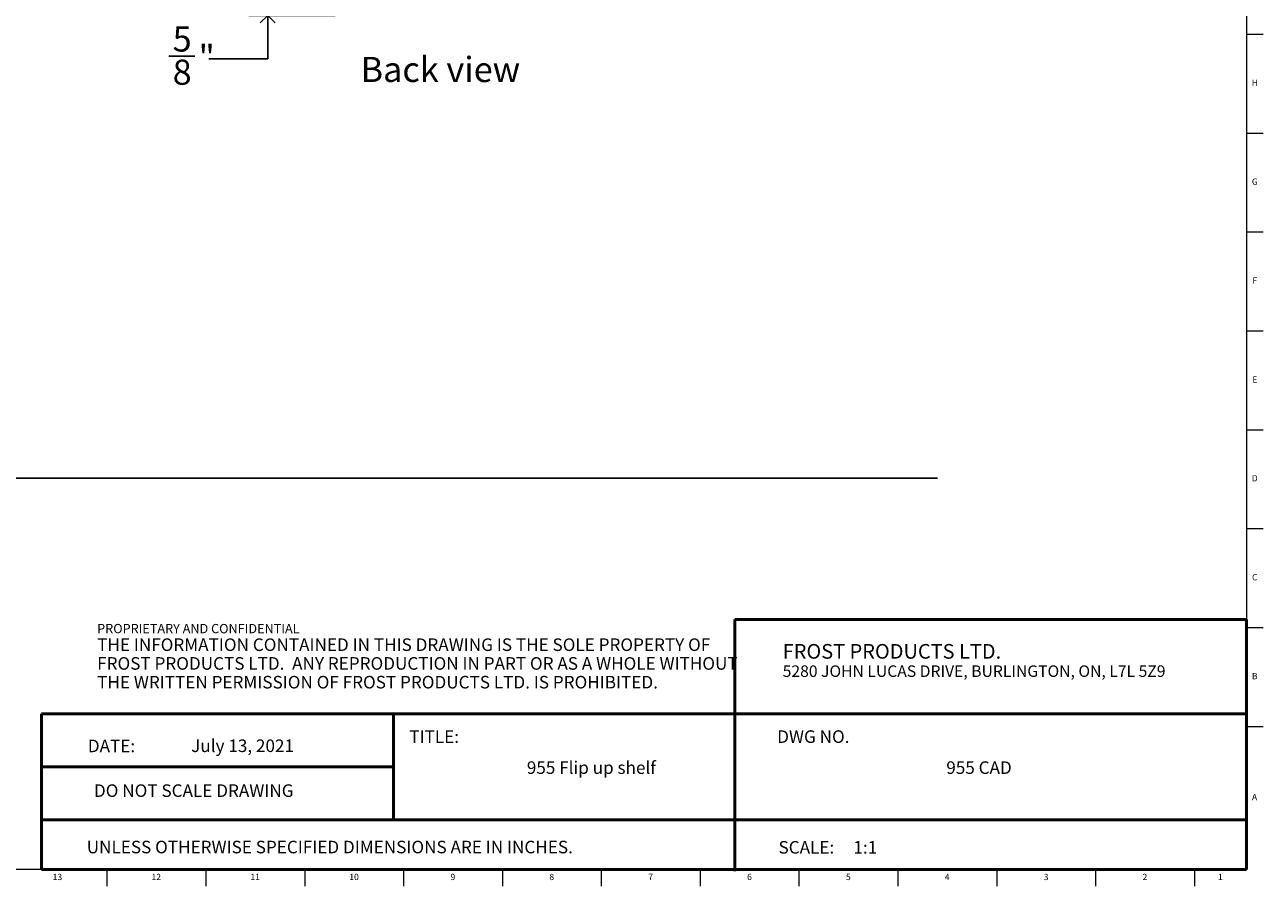
# Model space of a CAD drawing. Units: inches. Extents: x -11.4 to 69.8, y 0.2 to 49.8.
# Drawn here: x 45.2 to 69.8, y 0.2 to 17.3 of the extents above; entities that cross this region are included whole.
import ezdxf

# ---------------------------------------------------------------- set-up
doc = ezdxf.new("R2010")
doc.units = ezdxf.units.IN
doc.header["$MEASUREMENT"] = 0
doc.linetypes.add('SLD-Solid', pattern=[0])
for name, color, linetype in [('DIMS', 5, 'SLD-Solid'), ('NOTES', 1, 'SLD-Solid'), ('TITLE', 8, 'SLD-Solid')]:
    doc.layers.add(name, color=color, linetype=linetype)
doc.styles.add('SLDTEXTSTYLE0', font='ARIAL.TTF', dxfattribs={"width": 0.948})
doc.styles.add('SLDTEXTSTYLE1', font='GOTHIC.TTF', dxfattribs={"width": 0.913})
doc.styles.add('SLDTEXTSTYLE2', font='ARIALNB.TTF', dxfattribs={"width": 0.87})
doc.styles.add('SLDTEXTSTYLE3', font='ARIALN.TTF', dxfattribs={"width": 0.87})
doc.dimstyles.new('SLDDIMSTYLE2', dxfattribs={"dimtxt": 0.5, "dimasz": 0.3, "dimexe": 0, "dimexo": 0.0625, "dimgap": 0.125, "dimtad": 0, "dimtih": 1, "dimtoh": 1, "dimdec": 6, "dimrnd": 1e-09, "dimzin": 12, "dimdsep": 46, "dimlunit": 5, "dimtxsty": 'SLDTEXTSTYLE1', "dimblk1": 'OPEN90', "dimblk2": 'OPEN90', "dimsah": 1, "dimcen": 0.09, "dimadec": 0, "dimazin": 3, "dimtfac": 1, "dimtmove": 0, "dimatfit": 0, "dimldrblk": 'OPEN90', "dimfxl": 0, "dimfrac": 2, "dimtolj": 1, "dimtzin": 12, "dimarcsym": 0})

# ---------------------------------------------------------------- blocks, each defined once
blk = doc.blocks.new('SW_NOTE_0_1')
at = {"layer": 'NOTES', "color": 0, "attachment_point": 1}
for s, insert, char_height, style in [('PROPRIETARY AND CONFIDENTIAL', (0, 0.238), 0.18473, 'SLDTEXTSTYLE2'), ('THE INFORMATION CONTAINED IN THIS DRAWING IS THE SOLE PROPERTY OF ', (0, -0.05), 0.25, 'SLDTEXTSTYLE3'), ('FROST PRODUCTS LTD.  ANY REPRODUCTION IN PART OR AS A WHOLE WITHOUT ', (0, -0.423), 0.25, 'SLDTEXTSTYLE3'), ('THE WRITTEN PERMISSION OF FROST PRODUCTS LTD. IS PROHIBITED.', (0, -0.796), 0.25, 'SLDTEXTSTYLE3')]:
    blk.add_mtext(s, dxfattribs=dict(at, insert=insert, char_height=char_height, style=style))
blk = doc.blocks.new('_Open90')
at = {"color": 0, "linetype": 'ByBlock', "lineweight": -2}
for p, q in [((0, 0), (-1, 0)), ((-0.5, 0.5), (0, 0)), ((0, 0), (-0.5, -0.5))]:
    blk.add_line(p, q, dxfattribs=at)
blk = doc.blocks.new('_D_6')
at = {"layer": 'DIMS'}
for p, q in [((50.012, 18.1), (50.012, 18.5)), ((51.857, 18.1), (49.637, 18.1)), ((51.353, 17.5), (49.637, 17.5)), ((50.012, 16.634), (50.012, 17.5)), ((48.046, 16.685), (48.562, 16.685)), ((48.841, 16.634), (50.012, 16.634))]:
    blk.add_line(p, q, dxfattribs=at)
at = {"layer": 'DIMS', "xscale": 0.3, "yscale": 0.3}
for p, rotation in [((50.012, 18.1, -7.397), 270.0000000000009), ((50.012, 17.5, -7.397), 90.00000000000092)]:
    blk.add_blockref('_Open90', p, dxfattribs=dict(at, rotation=rotation))
at = {"layer": 'DIMS', "char_height": 0.5, "attachment_point": 1, "style": 'SLDTEXTSTYLE1'}
for s, insert in [('5', (48.119, 17.28)), ('"', (48.635, 16.914)), ('8', (48.119, 16.619))]:
    blk.add_mtext(s, dxfattribs=dict(at, insert=insert))

msp = doc.modelspace()

# ---------------------------------------------------------------- linework, layer by layer
at = {"layer": 'DIMS'}
msp.add_line((4.3400671, 8.2869302), (63.3501484, 8.2869302), dxfattribs=at)
at = {"layer": 'TITLE', "linetype": 'SLD-Solid', "lineweight": 18}
for p, q in [((69.5, 49.5), (69.5, 0.5)), ((69.5, 17.1259843), (69.8346457, 17.1259843)), ((69.5, 15.1574803), (69.8346457, 15.1574803)), ((69.5, 13.1889764), (69.8346457, 13.1889764)), ((69.5, 11.2204724), (69.8346457, 11.2204724)), ((69.5, 9.2519685), (69.8346457, 9.2519685)), ((69.5, 7.2834646), (69.8346457, 7.2834646)), ((69.5, 5.3149606), (69.8346457, 5.3149606)), ((69.5, 3.3464567), (69.8346457, 3.3464567)), ((69.5, 0.5), (0.5, 0.5)), ((46.8110236, 0.5), (46.8110236, 0.1653543)), ((48.7795276, 0.5), (48.7795276, 0.1653543)), ((50.7480315, 0.5), (50.7480315, 0.1653543)), ((52.7165354, 0.5), (52.7165354, 0.1653543)), ((54.6850394, 0.5), (54.6850394, 0.1653543)), ((56.6535433, 0.5), (56.6535433, 0.1653543)), ((58.6220472, 0.5), (58.6220472, 0.1653543)), ((60.5905512, 0.5), (60.5905512, 0.1653543)), ((62.5590551, 0.5), (62.5590551, 0.1653543)), ((64.5275591, 0.5), (64.5275591, 0.1653543)), ((66.496063, 0.5), (66.496063, 0.1653543)), ((68.4645669, 0.5), (68.4645669, 0.1653543))]:
    msp.add_line(p, q, dxfattribs=at)
at = {"layer": 'TITLE', "lineweight": 50}
for p, q in [((69.4999317, 5.4753604), (59.3105351, 5.4753604)), ((59.3105351, 5.4753604), (59.3105351, 0.4636772)), ((69.4999317, 5.4753604), (69.5, 0.5)), ((45.5059791, 3.5979637), (45.5059791, 0.5)), ((52.518223, 3.5979637), (45.5059791, 3.5979637)), ((52.518223, 3.5979637), (69.4997616, 3.5979648)), ((52.518223, 1.4876118), (52.518223, 3.5979637)), ((52.518223, 2.5427877), (45.5059791, 2.5427877)), ((52.518223, 1.4876118), (45.5059791, 1.4876118)), ((52.518223, 1.4876118), (69.4999865, 1.4876118)), ((45.5059791, 0.5), (69.5, 0.5))]:
    msp.add_line(p, q, dxfattribs=at)

# ---------------------------------------------------------------- block references
at = {"layer": 'NOTES'}
msp.add_blockref('SW_NOTE_0_1', (46.6159726, 5.1481527), dxfattribs=at)

# ---------------------------------------------------------------- texts
for s, insert, char_height, attachment_point, style in [('Back view', (51.8608885, 16.6735768), 0.5, 1, 'SLDTEXTSTYLE1'), ('FROST PRODUCTS LTD.', (60.2661316, 4.9865009), 0.291666667, 1, 'SLDTEXTSTYLE0'), ('5280 JOHN LUCAS DRIVE, BURLINGTON, ON, L7L 5Z9', (60.2661316, 4.5610085), 0.229166667, 1, 'SLDTEXTSTYLE0'), ('TITLE:', (52.8307373, 3.2682756), 0.25, 1, 'SLDTEXTSTYLE1'), ('DWG NO.', (60.1561831, 3.2682756), 0.25, 1, 'SLDTEXTSTYLE1'), ('DATE:', (46.4300699, 3.0830628), 0.25, 1, 'SLDTEXTSTYLE0'), ('July 13, 2021', (49.510868, 3.0864733), 0.25, 2, 'SLDTEXTSTYLE1'), ('955 Flip up shelf', (56.4562493, 2.6510344), 0.25, 2, 'SLDTEXTSTYLE1'), ('955 CAD', (64.1755337, 2.6510344), 0.25, 2, 'SLDTEXTSTYLE1'), ('DO NOT SCALE DRAWING', (48.5387012, 2.193033), 0.25, 2, 'SLDTEXTSTYLE0'), ('UNLESS OTHERWISE SPECIFIED DIMENSIONS ARE IN INCHES.', (46.4082978, 1.0702903), 0.25, 1, 'SLDTEXTSTYLE0'), ('SCALE:     1:1', (60.1831753, 1.0645816), 0.25, 1, 'SLDTEXTSTYLE1')]:
    msp.add_mtext(s, dxfattribs=dict(at, insert=insert, char_height=char_height, attachment_point=attachment_point, style=style))
at = {"layer": 'TITLE', "char_height": 0.125, "attachment_point": 2, "style": 'SLDTEXTSTYLE1'}
for s, insert in [('H', (69.667019, 16.2216102)), ('G', (69.6669033, 14.2531063)), ('F', (69.6659918, 12.2846024)), ('E', (69.6675688, 10.3160984)), ('D', (69.6658327, 8.3475945)), ('C', (69.6660208, 6.3790905)), ('B', (69.6663969, 4.4105866)), ('A', (69.6622736, 2.0031063)), ('13', (45.8242543, 0.4125551)), ('12', (47.7927582, 0.4125551)), ('11', (49.7612622, 0.4125551)), ('10', (51.7297661, 0.4125551)), ('9', (53.6995287, 0.4125551)), ('8', (55.6680327, 0.4125551)), ('7', (57.6365366, 0.4125551)), ('6', (59.6050405, 0.4125551)), ('5', (61.5735445, 0.4125551)), ('4', (63.5420484, 0.4125551)), ('3', (65.5105523, 0.4125551)), ('2', (67.4790563, 0.4125551)), ('1', (68.9810248, 0.4125551))]:
    msp.add_mtext(s, dxfattribs=dict(at, insert=insert))

# ---------------------------------------------------------------- dimensions: what is measured, and where the dimension line sits
at = {"layer": 'DIMS'}
dim = msp.add_linear_dim(base=(50.0115041, 18.0998394), p1=(51.5200868, 17.4998394), p2=(52.0231753, 18.0998394), angle=90, dimstyle='SLDDIMSTYLE2', dxfattribs=at)
dim.commit()
dim.dimension.update_dxf_attribs({"geometry": '_D_6', "text_midpoint": (50.0115041, 16.6336976)})

doc.saveas('drawing.dxf')
